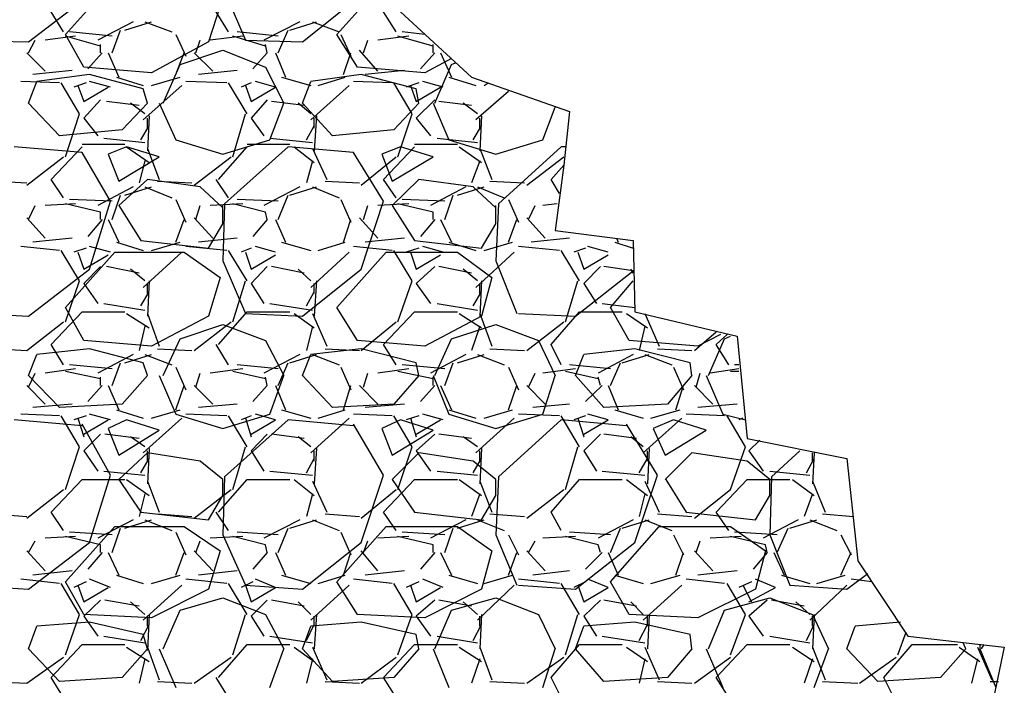
# Model space of a CAD drawing. Units: millimetres. Extents: x -372538 to -371455, y 197846 to 198517.
# Drawn here: x -371719 to -371698, y 197906 to 197920 of the extents above; entities that cross this region are included whole.
import ezdxf

# ---------------------------------------------------------------- set-up
doc = ezdxf.new("R2010")
doc.units = ezdxf.units.MM
doc.header["$LTSCALE"] = 5
doc.layers.add('P', color=7, linetype='Continuous')

msp = doc.modelspace()

# ---------------------------------------------------------------- linework, layer by layer
at = {"layer": 'P'}
for p, q in [((-371717.623, 197919.429), (-371716.583, 197920.593)), ((-371711.908, 197919.429), (-371710.868, 197920.593)), ((-371714.307, 197920.417), (-371713.831, 197919.306)), ((-371718.4, 197919.27), (-371717.112, 197920.258)), ((-371712.632, 197919.27), (-371711.397, 197920.258)), ((-371714.36, 197920.029), (-371714.607, 197919.27)), ((-371717.659, 197919.482), (-371717.923, 197919.905)), ((-371714.184, 197919.482), (-371714.448, 197919.905)), ((-371710.656, 197919.482), (-371710.921, 197919.905)), ((-371710.568, 197919.905), (-371709.069, 197918.53)), ((-371716.195, 197919.694), (-371716.936, 197919.306)), ((-371716.636, 197919.041), (-371716.459, 197919.517)), ((-371716.371, 197919.517), (-371715.807, 197919.694)), ((-371715.948, 197919.694), (-371715.383, 197919.482)), ((-371712.685, 197919.694), (-371713.443, 197919.306)), ((-371713.143, 197919.041), (-371712.932, 197919.517)), ((-371712.896, 197919.517), (-371712.332, 197919.694)), ((-371712.42, 197919.694), (-371711.856, 197919.482)), ((-371719.599, 197919.306), (-371718.4, 197919.27)), ((-371718.4, 197919.041), (-371718.258, 197919.306)), ((-371717.412, 197919.394), (-371718.047, 197919.306)), ((-371717.235, 197918.741), (-371717.623, 197919.429)), ((-371716.883, 197919.182), (-371717.623, 197919.394)), ((-371716.636, 197919.394), (-371717.535, 197919.482)), ((-371716.636, 197919.394), (-371717.535, 197919.482)), ((-371715.295, 197919.429), (-371715.083, 197918.971)), ((-371714.872, 197919.041), (-371714.784, 197919.306)), ((-371713.884, 197919.394), (-371714.572, 197919.306)), ((-371713.408, 197919.182), (-371714.096, 197919.394)), ((-371713.143, 197919.394), (-371714.008, 197919.482)), ((-371713.143, 197919.394), (-371714.008, 197919.482)), ((-371713.831, 197919.306), (-371712.632, 197919.27)), ((-371711.468, 197918.741), (-371711.908, 197919.429)), ((-371711.82, 197919.429), (-371711.609, 197918.971)), ((-371711.344, 197919.041), (-371711.256, 197919.306)), ((-371710.392, 197919.394), (-371711.044, 197919.306)), ((-371709.88, 197919.182), (-371710.621, 197919.394)), ((-371710.056, 197919.429), (-371710.533, 197919.482)), ((-371710.056, 197919.429), (-371710.533, 197919.482)), ((-371716.883, 197919.041), (-371716.883, 197919.218)), ((-371714.607, 197919.27), (-371715.807, 197918.618)), ((-371713.373, 197919.041), (-371713.408, 197919.218)), ((-371709.88, 197919.041), (-371709.88, 197919.218)), ((-371718.047, 197918.653), (-371718.435, 197919.041)), ((-371716.847, 197919.041), (-371717.147, 197918.706)), ((-371716.724, 197919.041), (-371716.495, 197918.53)), ((-371715.295, 197918.583), (-371715.119, 197919.041)), ((-371715.207, 197918.794), (-371714.307, 197919.094)), ((-371714.519, 197918.653), (-371714.907, 197919.041)), ((-371714.307, 197919.094), (-371713.408, 197918.741)), ((-371713.373, 197919.041), (-371713.672, 197918.706)), ((-371713.196, 197919.041), (-371712.984, 197918.53)), ((-371711.767, 197918.583), (-371711.609, 197919.041)), ((-371711.044, 197918.653), (-371711.432, 197919.094)), ((-371709.845, 197919.041), (-371710.145, 197918.706)), ((-371709.492, 197918.918), (-371710.056, 197918.618)), ((-371709.721, 197919.041), (-371709.492, 197918.53)), ((-371715.807, 197918.618), (-371717.235, 197918.741)), ((-371715.56, 197917.983), (-371715.207, 197918.794)), ((-371713.408, 197918.741), (-371713.02, 197917.983)), ((-371710.056, 197918.618), (-371711.468, 197918.741)), ((-371709.845, 197917.983), (-371709.492, 197918.794)), ((-371709.492, 197918.794), (-371709.404, 197918.829)), ((-371717.482, 197918.671), (-371718.311, 197918.583)), ((-371717.112, 197918.583), (-371718.223, 197918.441)), ((-371715.983, 197918.283), (-371717.112, 197918.583)), ((-371716.548, 197918.53), (-371715.983, 197918.353)), ((-371715.807, 197918.353), (-371715.207, 197918.53)), ((-371714.008, 197918.671), (-371714.819, 197918.583)), ((-371713.073, 197918.53), (-371712.455, 197918.353)), ((-371711.397, 197918.583), (-371712.455, 197918.441)), ((-371712.297, 197918.353), (-371711.732, 197918.53)), ((-371710.233, 197918.283), (-371711.397, 197918.583)), ((-371710.48, 197918.671), (-371711.309, 197918.583)), ((-371709.545, 197918.53), (-371708.98, 197918.353)), ((-371709.069, 197918.53), (-371707.005, 197917.806)), ((-371717.747, 197918.406), (-371718.558, 197918.441)), ((-371718.4, 197917.983), (-371718.223, 197918.441)), ((-371717.324, 197917.754), (-371717.712, 197918.406)), ((-371717.183, 197918.406), (-371717.447, 197918.318)), ((-371717.359, 197918.353), (-371717.235, 197918.018)), ((-371717.235, 197918.018), (-371716.724, 197918.318)), ((-371716.671, 197918.318), (-371717.112, 197918.441)), ((-371715.172, 197918.353), (-371715.983, 197917.63)), ((-371715.895, 197917.983), (-371715.983, 197918.283)), ((-371714.219, 197918.406), (-371715.083, 197918.441)), ((-371713.796, 197917.754), (-371714.184, 197918.406)), ((-371713.708, 197918.406), (-371713.919, 197918.318)), ((-371713.831, 197918.353), (-371713.708, 197918.018)), ((-371713.708, 197918.018), (-371713.196, 197918.318)), ((-371713.196, 197918.318), (-371713.619, 197918.441)), ((-371712.632, 197917.983), (-371712.455, 197918.441)), ((-371711.644, 197918.353), (-371712.455, 197917.63)), ((-371710.744, 197918.406), (-371711.556, 197918.441)), ((-371710.321, 197917.754), (-371710.709, 197918.406)), ((-371710.18, 197918.406), (-371710.444, 197918.318)), ((-371710.356, 197918.353), (-371710.233, 197918.018)), ((-371710.233, 197918.018), (-371709.721, 197918.318)), ((-371710.18, 197917.983), (-371710.233, 197918.283)), ((-371709.668, 197918.318), (-371710.092, 197918.441)), ((-371708.804, 197918.353), (-371708.716, 197918.406)), ((-371708.293, 197918.23), (-371708.98, 197917.63)), ((-371717.747, 197917.295), (-371718.4, 197917.983)), ((-371716.883, 197918.053), (-371717.235, 197917.665)), ((-371716.071, 197917.93), (-371716.759, 197918.018)), ((-371715.895, 197917.983), (-371716.424, 197917.418)), ((-371715.948, 197917.754), (-371716.248, 197917.983)), ((-371715.648, 197917.983), (-371715.295, 197917.207)), ((-371713.373, 197918.053), (-371713.708, 197917.665)), ((-371713.32, 197917.207), (-371713.02, 197917.983)), ((-371712.596, 197917.93), (-371713.284, 197918.018)), ((-371712.455, 197917.754), (-371712.72, 197917.983)), ((-371711.997, 197917.295), (-371712.632, 197917.983)), ((-371710.18, 197917.983), (-371710.709, 197917.418)), ((-371709.845, 197918.053), (-371710.233, 197917.665)), ((-371709.88, 197917.983), (-371709.545, 197917.207)), ((-371709.069, 197917.93), (-371709.757, 197918.018)), ((-371708.945, 197917.754), (-371709.245, 197917.983)), ((-371707.569, 197917.207), (-371707.305, 197917.895)), ((-371717.623, 197916.854), (-371717.324, 197917.754)), ((-371717.235, 197917.665), (-371716.936, 197917.295)), ((-371715.86, 197917.718), (-371715.895, 197916.977)), ((-371715.895, 197917.454), (-371715.895, 197917.665)), ((-371714.096, 197916.854), (-371713.831, 197917.754)), ((-371713.708, 197917.665), (-371713.443, 197917.295)), ((-371712.332, 197917.718), (-371712.385, 197916.977)), ((-371712.385, 197917.454), (-371712.385, 197917.665)), ((-371710.621, 197916.854), (-371710.321, 197917.754)), ((-371710.233, 197917.665), (-371709.933, 197917.295)), ((-371708.857, 197917.718), (-371708.892, 197916.977)), ((-371708.892, 197917.454), (-371708.892, 197917.665)), ((-371707.005, 197917.806), (-371707.128, 197916.678)), ((-371716.036, 197917.207), (-371715.86, 197917.507)), ((-371712.543, 197917.207), (-371712.385, 197917.507)), ((-371709.033, 197917.207), (-371708.857, 197917.507)), ((-371716.424, 197917.418), (-371717.747, 197917.295)), ((-371716.812, 197917.242), (-371715.948, 197917.154)), ((-371713.32, 197917.242), (-371712.42, 197917.154)), ((-371710.709, 197917.418), (-371711.997, 197917.295)), ((-371709.792, 197917.242), (-371708.945, 197917.154)), ((-371717.271, 197916.942), (-371718.699, 197917.066)), ((-371717.923, 197916.378), (-371717.271, 197917.066)), ((-371717.271, 197917.119), (-371716.371, 197917.119)), ((-371716.336, 197917.066), (-371716.724, 197916.907)), ((-371715.648, 197916.854), (-371716.336, 197917.066)), ((-371716.336, 197917.066), (-371715.86, 197916.73)), ((-371715.895, 197917.03), (-371715.648, 197916.378)), ((-371715.295, 197917.207), (-371714.307, 197916.907)), ((-371714.396, 197916.378), (-371713.796, 197917.066)), ((-371714.307, 197916.907), (-371713.32, 197917.207)), ((-371712.932, 197917.066), (-371714.272, 197915.866)), ((-371713.796, 197917.119), (-371712.896, 197917.119)), ((-371711.556, 197916.942), (-371712.932, 197917.066)), ((-371712.808, 197917.066), (-371712.385, 197916.73)), ((-371712.42, 197917.03), (-371712.12, 197916.378)), ((-371710.568, 197917.066), (-371710.956, 197916.907)), ((-371710.921, 197916.378), (-371710.268, 197917.066)), ((-371709.88, 197916.854), (-371710.568, 197917.066)), ((-371710.268, 197917.119), (-371709.368, 197917.119)), ((-371709.545, 197917.207), (-371708.557, 197916.907)), ((-371709.333, 197917.066), (-371708.857, 197916.73)), ((-371708.892, 197917.03), (-371708.645, 197916.378)), ((-371708.557, 197916.907), (-371707.569, 197917.207)), ((-371707.181, 197917.066), (-371708.504, 197915.866)), ((-371707.093, 197917.066), (-371707.181, 197917.066)), ((-371718.435, 197916.254), (-371717.659, 197916.854)), ((-371716.671, 197915.919), (-371717.271, 197916.942)), ((-371716.724, 197916.907), (-371716.495, 197916.342)), ((-371716.495, 197916.342), (-371715.648, 197916.854)), ((-371714.907, 197916.254), (-371714.131, 197916.854)), ((-371710.921, 197915.919), (-371711.556, 197916.942)), ((-371711.397, 197916.254), (-371710.656, 197916.854)), ((-371710.956, 197916.907), (-371710.744, 197916.342)), ((-371710.744, 197916.342), (-371709.88, 197916.854)), ((-371707.904, 197916.254), (-371707.128, 197916.854)), ((-371715.948, 197916.766), (-371716.071, 197916.307)), ((-371712.42, 197916.766), (-371712.543, 197916.307)), ((-371708.892, 197916.766), (-371709.069, 197916.307)), ((-371707.393, 197916.378), (-371707.128, 197916.678)), ((-371707.128, 197916.678), (-371707.305, 197915.302)), ((-371719.158, 197916.342), (-371718.435, 197916.307)), ((-371717.659, 197915.99), (-371717.923, 197916.378)), ((-371716.195, 197916.219), (-371716.936, 197915.831)), ((-371715.895, 197916.378), (-371716.495, 197915.831)), ((-371716.371, 197916.043), (-371715.807, 197916.219)), ((-371715.948, 197916.219), (-371715.383, 197915.99)), ((-371714.784, 197916.219), (-371715.895, 197916.378)), ((-371715.683, 197916.342), (-371714.96, 197916.307)), ((-371714.307, 197915.778), (-371714.784, 197916.219)), ((-371714.184, 197915.99), (-371714.448, 197916.378)), ((-371712.685, 197916.219), (-371713.443, 197915.831)), ((-371712.896, 197916.043), (-371712.332, 197916.219)), ((-371712.42, 197916.219), (-371711.856, 197915.99)), ((-371712.155, 197916.342), (-371711.432, 197916.307)), ((-371710.656, 197915.99), (-371710.921, 197916.378)), ((-371710.18, 197916.378), (-371710.744, 197915.831)), ((-371709.033, 197916.219), (-371710.18, 197916.378)), ((-371709.192, 197916.219), (-371709.933, 197915.831)), ((-371709.368, 197916.043), (-371708.804, 197916.219)), ((-371708.557, 197915.778), (-371709.033, 197916.219)), ((-371708.945, 197916.219), (-371708.381, 197915.99)), ((-371708.681, 197916.342), (-371707.957, 197916.307)), ((-371707.217, 197916.078), (-371707.393, 197916.378)), ((-371716.636, 197915.531), (-371716.459, 197916.043)), ((-371713.143, 197915.531), (-371712.932, 197916.043)), ((-371709.633, 197915.531), (-371709.457, 197916.043)), ((-371718.4, 197915.531), (-371718.258, 197915.831)), ((-371717.412, 197915.866), (-371718.047, 197915.831)), ((-371716.883, 197915.69), (-371717.623, 197915.866)), ((-371716.636, 197915.919), (-371717.535, 197915.954)), ((-371716.636, 197915.919), (-371717.535, 197915.954)), ((-371717.112, 197914.49), (-371716.671, 197915.919)), ((-371716.495, 197915.831), (-371716.036, 197915.09)), ((-371715.295, 197915.954), (-371715.083, 197915.478)), ((-371714.872, 197915.531), (-371714.784, 197915.831)), ((-371713.884, 197915.866), (-371714.572, 197915.831)), ((-371714.272, 197915.866), (-371714.307, 197914.667)), ((-371714.307, 197915.443), (-371714.307, 197915.831)), ((-371713.408, 197915.69), (-371714.096, 197915.866)), ((-371713.143, 197915.919), (-371714.008, 197915.954)), ((-371713.143, 197915.919), (-371714.008, 197915.954)), ((-371711.82, 197915.954), (-371711.609, 197915.478)), ((-371711.397, 197914.49), (-371710.921, 197915.919)), ((-371711.344, 197915.531), (-371711.256, 197915.831)), ((-371710.392, 197915.866), (-371711.044, 197915.831)), ((-371710.744, 197915.831), (-371710.268, 197915.09)), ((-371709.88, 197915.69), (-371710.621, 197915.866)), ((-371709.633, 197915.919), (-371710.533, 197915.954)), ((-371709.633, 197915.919), (-371710.533, 197915.954)), ((-371708.504, 197915.866), (-371708.557, 197914.667)), ((-371708.557, 197915.443), (-371708.557, 197915.831)), ((-371708.293, 197915.954), (-371708.081, 197915.478)), ((-371707.869, 197915.531), (-371707.728, 197915.831)), ((-371707.269, 197915.866), (-371707.569, 197915.831)), ((-371716.883, 197915.531), (-371716.883, 197915.69)), ((-371713.373, 197915.531), (-371713.408, 197915.69)), ((-371709.88, 197915.531), (-371709.88, 197915.69)), ((-371718.047, 197915.143), (-371718.435, 197915.566)), ((-371716.847, 197915.531), (-371717.147, 197915.178)), ((-371716.724, 197915.531), (-371716.495, 197915.055)), ((-371715.295, 197915.055), (-371715.119, 197915.531)), ((-371714.519, 197915.143), (-371714.907, 197915.566)), ((-371714.607, 197914.931), (-371714.307, 197915.443)), ((-371713.373, 197915.531), (-371713.672, 197915.178)), ((-371713.196, 197915.531), (-371712.984, 197915.055)), ((-371711.767, 197915.055), (-371711.609, 197915.531)), ((-371711.044, 197915.143), (-371711.432, 197915.566)), ((-371709.845, 197915.531), (-371710.145, 197915.178)), ((-371709.721, 197915.531), (-371709.492, 197915.055)), ((-371708.857, 197914.931), (-371708.557, 197915.443)), ((-371708.293, 197915.055), (-371708.116, 197915.531)), ((-371707.516, 197915.143), (-371707.904, 197915.566)), ((-371707.305, 197915.302), (-371705.664, 197915.09)), ((-371717.747, 197914.878), (-371718.558, 197914.967)), ((-371717.482, 197915.143), (-371718.311, 197915.055)), ((-371716.671, 197914.843), (-371717.112, 197914.967)), ((-371716.548, 197915.055), (-371715.983, 197914.878)), ((-371716.036, 197915.09), (-371714.607, 197914.931)), ((-371715.807, 197914.878), (-371715.207, 197915.055)), ((-371714.219, 197914.878), (-371715.083, 197914.967)), ((-371714.008, 197915.143), (-371714.819, 197915.055)), ((-371713.196, 197914.843), (-371713.619, 197914.967)), ((-371713.073, 197915.055), (-371712.455, 197914.878)), ((-371712.297, 197914.878), (-371711.732, 197915.055)), ((-371710.744, 197914.878), (-371711.556, 197914.967)), ((-371710.48, 197915.143), (-371711.309, 197915.055)), ((-371710.268, 197915.09), (-371708.857, 197914.931)), ((-371709.668, 197914.843), (-371710.092, 197914.967)), ((-371709.545, 197915.055), (-371708.98, 197914.878)), ((-371708.804, 197914.878), (-371708.204, 197915.055)), ((-371707.217, 197914.878), (-371708.081, 197914.967)), ((-371707.005, 197915.143), (-371707.816, 197915.055)), ((-371706.193, 197914.843), (-371706.617, 197914.967)), ((-371706.052, 197915.055), (-371705.664, 197914.931)), ((-371706.017, 197915.143), (-371705.982, 197915.055)), ((-371705.664, 197915.09), (-371705.629, 197913.591)), ((-371717.324, 197914.243), (-371717.712, 197914.878)), ((-371717.623, 197913.679), (-371716.583, 197914.843)), ((-371717.183, 197914.931), (-371717.447, 197914.843)), ((-371717.359, 197914.843), (-371717.235, 197914.49)), ((-371717.235, 197914.49), (-371716.724, 197914.79)), ((-371716.583, 197914.843), (-371715.119, 197914.843)), ((-371715.172, 197914.843), (-371715.983, 197914.102)), ((-371715.119, 197914.843), (-371714.36, 197914.314)), ((-371713.796, 197914.243), (-371714.184, 197914.878)), ((-371713.708, 197914.931), (-371713.919, 197914.843)), ((-371713.831, 197914.843), (-371713.708, 197914.49)), ((-371713.708, 197914.49), (-371713.196, 197914.79)), ((-371711.644, 197914.843), (-371712.455, 197914.102)), ((-371711.908, 197913.679), (-371710.868, 197914.843)), ((-371710.868, 197914.843), (-371709.368, 197914.843)), ((-371710.321, 197914.243), (-371710.709, 197914.878)), ((-371710.18, 197914.931), (-371710.444, 197914.843)), ((-371710.356, 197914.843), (-371710.233, 197914.49)), ((-371710.233, 197914.49), (-371709.721, 197914.79)), ((-371709.368, 197914.843), (-371708.645, 197914.314)), ((-371708.169, 197914.843), (-371708.98, 197914.102)), ((-371706.793, 197914.243), (-371707.181, 197914.878)), ((-371706.67, 197914.931), (-371706.917, 197914.843)), ((-371706.828, 197914.843), (-371706.705, 197914.49)), ((-371706.705, 197914.49), (-371706.193, 197914.79)), ((-371716.883, 197914.543), (-371717.235, 197914.19)), ((-371716.071, 197914.402), (-371716.759, 197914.543)), ((-371714.307, 197914.667), (-371713.831, 197913.555)), ((-371713.373, 197914.543), (-371713.708, 197914.19)), ((-371712.596, 197914.402), (-371713.284, 197914.543)), ((-371709.845, 197914.543), (-371710.233, 197914.19)), ((-371709.069, 197914.402), (-371709.757, 197914.543)), ((-371708.557, 197914.667), (-371708.116, 197913.555)), ((-371706.352, 197914.543), (-371706.705, 197914.19)), ((-371705.664, 197914.455), (-371706.282, 197914.543)), ((-371718.4, 197913.503), (-371717.112, 197914.49)), ((-371715.948, 197914.243), (-371716.248, 197914.49)), ((-371712.455, 197914.243), (-371712.72, 197914.49)), ((-371712.632, 197913.503), (-371711.397, 197914.49)), ((-371708.945, 197914.243), (-371709.245, 197914.49)), ((-371706.881, 197913.503), (-371705.664, 197914.455)), ((-371705.664, 197914.402), (-371705.717, 197914.49)), ((-371717.623, 197913.379), (-371717.324, 197914.243)), ((-371717.235, 197914.19), (-371716.936, 197913.767)), ((-371715.86, 197914.243), (-371715.895, 197913.503)), ((-371715.895, 197913.979), (-371715.895, 197914.19)), ((-371714.36, 197914.314), (-371714.607, 197913.503)), ((-371714.096, 197913.379), (-371713.831, 197914.243)), ((-371713.708, 197914.19), (-371713.443, 197913.767)), ((-371712.332, 197914.243), (-371712.385, 197913.503)), ((-371712.385, 197913.979), (-371712.385, 197914.19)), ((-371710.621, 197913.379), (-371710.321, 197914.243)), ((-371710.233, 197914.19), (-371709.933, 197913.767)), ((-371708.857, 197914.243), (-371708.892, 197913.503)), ((-371708.892, 197913.979), (-371708.892, 197914.19)), ((-371708.645, 197914.314), (-371708.857, 197913.503)), ((-371707.093, 197913.379), (-371706.828, 197914.243)), ((-371706.705, 197914.19), (-371706.44, 197913.767)), ((-371706.141, 197913.679), (-371705.664, 197914.243)), ((-371716.036, 197913.714), (-371715.86, 197914.014)), ((-371712.543, 197913.714), (-371712.385, 197914.014)), ((-371709.033, 197913.714), (-371708.857, 197914.014)), ((-371716.812, 197913.767), (-371715.948, 197913.626)), ((-371713.32, 197913.767), (-371712.42, 197913.626)), ((-371709.792, 197913.767), (-371708.945, 197913.626)), ((-371706.317, 197913.767), (-371705.629, 197913.679)), ((-371719.599, 197913.555), (-371718.4, 197913.503)), ((-371717.923, 197912.903), (-371717.271, 197913.591)), ((-371717.235, 197912.991), (-371717.623, 197913.679)), ((-371717.271, 197913.591), (-371716.371, 197913.591)), ((-371716.336, 197913.555), (-371715.86, 197913.256)), ((-371715.895, 197913.555), (-371715.648, 197912.868)), ((-371714.607, 197913.503), (-371715.807, 197912.868)), ((-371714.396, 197912.903), (-371713.796, 197913.591)), ((-371713.831, 197913.555), (-371712.632, 197913.503)), ((-371713.796, 197913.591), (-371712.896, 197913.591)), ((-371712.808, 197913.555), (-371712.385, 197913.256)), ((-371712.42, 197913.555), (-371712.12, 197912.868)), ((-371711.468, 197912.991), (-371711.908, 197913.679)), ((-371710.921, 197912.903), (-371710.268, 197913.591)), ((-371710.268, 197913.591), (-371709.368, 197913.591)), ((-371708.857, 197913.503), (-371710.056, 197912.868)), ((-371709.333, 197913.555), (-371708.857, 197913.256)), ((-371708.892, 197913.555), (-371708.645, 197912.868)), ((-371708.081, 197913.555), (-371706.881, 197913.503)), ((-371707.393, 197912.903), (-371706.793, 197913.591)), ((-371706.793, 197913.591), (-371705.894, 197913.591)), ((-371705.753, 197912.991), (-371706.141, 197913.679)), ((-371705.805, 197913.555), (-371705.364, 197913.256)), ((-371705.629, 197913.591), (-371703.477, 197913.079)), ((-371705.417, 197913.555), (-371705.118, 197912.868)), ((-371718.435, 197912.779), (-371717.659, 197913.379)), ((-371715.948, 197913.291), (-371716.071, 197912.779)), ((-371715.207, 197913.026), (-371714.307, 197913.326)), ((-371714.907, 197912.779), (-371714.131, 197913.379)), ((-371714.307, 197913.326), (-371713.408, 197912.991)), ((-371712.42, 197913.291), (-371712.543, 197912.779)), ((-371711.397, 197912.779), (-371710.656, 197913.379)), ((-371709.492, 197913.026), (-371708.557, 197913.326)), ((-371708.892, 197913.291), (-371709.069, 197912.779)), ((-371708.557, 197913.326), (-371707.658, 197912.991)), ((-371707.904, 197912.779), (-371707.128, 197913.379)), ((-371705.417, 197913.291), (-371705.541, 197912.779)), ((-371704.377, 197912.779), (-371703.918, 197913.167)), ((-371703.83, 197913.114), (-371704.306, 197912.868)), ((-371703.918, 197912.903), (-371703.689, 197913.114)), ((-371717.659, 197912.479), (-371717.923, 197912.903)), ((-371715.807, 197912.868), (-371717.235, 197912.991)), ((-371715.56, 197912.25), (-371715.207, 197913.026)), ((-371714.184, 197912.479), (-371714.448, 197912.903)), ((-371713.408, 197912.991), (-371713.02, 197912.25)), ((-371710.056, 197912.868), (-371711.468, 197912.991)), ((-371710.656, 197912.479), (-371710.921, 197912.903)), ((-371709.845, 197912.25), (-371709.492, 197913.026)), ((-371707.658, 197912.991), (-371707.305, 197912.25)), ((-371707.181, 197912.479), (-371707.393, 197912.903)), ((-371704.306, 197912.868), (-371705.753, 197912.991)), ((-371704.077, 197912.25), (-371703.742, 197913.026)), ((-371703.653, 197912.479), (-371703.918, 197912.903)), ((-371703.742, 197913.026), (-371703.618, 197913.079)), ((-371703.477, 197913.079), (-371703.265, 197910.927)), ((-371719.158, 197912.815), (-371718.435, 197912.779)), ((-371718.4, 197912.25), (-371718.223, 197912.691)), ((-371717.112, 197912.815), (-371718.223, 197912.691)), ((-371715.983, 197912.515), (-371717.112, 197912.815)), ((-371716.195, 197912.691), (-371716.936, 197912.303)), ((-371716.371, 197912.515), (-371715.807, 197912.691)), ((-371715.948, 197912.691), (-371715.383, 197912.479)), ((-371715.683, 197912.815), (-371714.96, 197912.779)), ((-371712.685, 197912.691), (-371713.443, 197912.303)), ((-371712.896, 197912.515), (-371712.332, 197912.691)), ((-371712.632, 197912.25), (-371712.455, 197912.691)), ((-371711.397, 197912.815), (-371712.455, 197912.691)), ((-371712.42, 197912.691), (-371711.856, 197912.479)), ((-371712.155, 197912.815), (-371711.432, 197912.779)), ((-371710.233, 197912.515), (-371711.397, 197912.815)), ((-371709.192, 197912.691), (-371709.933, 197912.303)), ((-371709.368, 197912.515), (-371708.804, 197912.691)), ((-371708.945, 197912.691), (-371708.381, 197912.479)), ((-371708.681, 197912.815), (-371707.957, 197912.779)), ((-371706.881, 197912.25), (-371706.705, 197912.691)), ((-371705.629, 197912.815), (-371706.705, 197912.691)), ((-371705.664, 197912.691), (-371706.405, 197912.303)), ((-371705.894, 197912.515), (-371705.329, 197912.691)), ((-371704.465, 197912.515), (-371705.629, 197912.815)), ((-371705.417, 197912.691), (-371704.853, 197912.479)), ((-371705.153, 197912.815), (-371704.43, 197912.779)), ((-371716.636, 197912.391), (-371717.535, 197912.479)), ((-371716.636, 197912.391), (-371717.535, 197912.479)), ((-371716.636, 197912.039), (-371716.459, 197912.515)), ((-371715.895, 197912.25), (-371715.983, 197912.515)), ((-371713.143, 197912.391), (-371714.008, 197912.479)), ((-371713.143, 197912.391), (-371714.008, 197912.479)), ((-371713.143, 197912.039), (-371712.932, 197912.515)), ((-371709.633, 197912.391), (-371710.533, 197912.479)), ((-371709.633, 197912.391), (-371710.533, 197912.479)), ((-371710.18, 197912.25), (-371710.233, 197912.515)), ((-371709.633, 197912.039), (-371709.457, 197912.515)), ((-371706.141, 197912.391), (-371707.005, 197912.479)), ((-371706.141, 197912.391), (-371707.005, 197912.479)), ((-371706.141, 197912.039), (-371705.929, 197912.515)), ((-371704.43, 197912.25), (-371704.465, 197912.515)), ((-371703.442, 197912.479), (-371703.53, 197912.479)), ((-371703.442, 197912.479), (-371703.53, 197912.479)), ((-371718.4, 197912.003), (-371718.258, 197912.303)), ((-371717.412, 197912.391), (-371718.047, 197912.303)), ((-371716.883, 197912.18), (-371717.623, 197912.338)), ((-371715.295, 197912.427), (-371715.083, 197911.95)), ((-371714.872, 197912.003), (-371714.784, 197912.303)), ((-371713.884, 197912.391), (-371714.572, 197912.303)), ((-371713.408, 197912.18), (-371714.096, 197912.338)), ((-371711.82, 197912.427), (-371711.609, 197911.95)), ((-371711.344, 197912.003), (-371711.256, 197912.303)), ((-371710.392, 197912.391), (-371711.044, 197912.303)), ((-371709.88, 197912.18), (-371710.621, 197912.338)), ((-371708.293, 197912.427), (-371708.081, 197911.95)), ((-371707.869, 197912.003), (-371707.728, 197912.303)), ((-371706.881, 197912.391), (-371707.569, 197912.303)), ((-371706.405, 197912.18), (-371707.093, 197912.338)), ((-371704.818, 197912.427), (-371704.606, 197911.95)), ((-371704.341, 197912.003), (-371704.253, 197912.303)), ((-371703.442, 197912.391), (-371704.042, 197912.303)), ((-371703.442, 197912.338), (-371703.618, 197912.338)), ((-371717.747, 197911.58), (-371718.4, 197912.25)), ((-371716.883, 197912.039), (-371716.883, 197912.215)), ((-371715.895, 197912.25), (-371716.424, 197911.65)), ((-371715.648, 197912.25), (-371715.295, 197911.439)), ((-371713.373, 197912.039), (-371713.408, 197912.215)), ((-371713.32, 197911.439), (-371713.02, 197912.25)), ((-371711.997, 197911.58), (-371712.632, 197912.25)), ((-371710.18, 197912.25), (-371710.709, 197911.65)), ((-371709.88, 197912.25), (-371709.545, 197911.439)), ((-371709.88, 197912.039), (-371709.88, 197912.215)), ((-371707.569, 197911.439), (-371707.305, 197912.25)), ((-371706.282, 197911.58), (-371706.881, 197912.25)), ((-371706.352, 197912.039), (-371706.405, 197912.215)), ((-371704.43, 197912.25), (-371704.941, 197911.65)), ((-371704.13, 197912.25), (-371703.777, 197911.439)), ((-371718.047, 197911.65), (-371718.435, 197912.039)), ((-371716.847, 197912.039), (-371717.147, 197911.703)), ((-371716.724, 197912.039), (-371716.495, 197911.527)), ((-371715.295, 197911.527), (-371715.119, 197912.039)), ((-371714.519, 197911.65), (-371714.907, 197912.039)), ((-371713.373, 197912.039), (-371713.672, 197911.703)), ((-371713.196, 197912.039), (-371712.984, 197911.527)), ((-371711.767, 197911.527), (-371711.609, 197912.039)), ((-371711.044, 197911.65), (-371711.432, 197912.039)), ((-371709.845, 197912.039), (-371710.145, 197911.703)), ((-371709.721, 197912.039), (-371709.492, 197911.527)), ((-371708.293, 197911.527), (-371708.116, 197912.039)), ((-371707.516, 197911.65), (-371707.904, 197912.039)), ((-371706.317, 197912.039), (-371706.67, 197911.703)), ((-371706.193, 197912.039), (-371705.982, 197911.527)), ((-371704.765, 197911.527), (-371704.606, 197912.039)), ((-371703.989, 197911.65), (-371704.377, 197912.039)), ((-371717.482, 197911.65), (-371718.311, 197911.58)), ((-371716.424, 197911.65), (-371717.747, 197911.58)), ((-371714.008, 197911.65), (-371714.819, 197911.58)), ((-371710.709, 197911.65), (-371711.997, 197911.58)), ((-371710.48, 197911.65), (-371711.309, 197911.58)), ((-371707.005, 197911.65), (-371707.781, 197911.58)), ((-371704.941, 197911.65), (-371706.282, 197911.58)), ((-371703.477, 197911.65), (-371704.306, 197911.58)), ((-371717.747, 197911.404), (-371718.558, 197911.439)), ((-371716.671, 197911.315), (-371717.112, 197911.439)), ((-371716.548, 197911.527), (-371715.983, 197911.351)), ((-371715.807, 197911.351), (-371715.207, 197911.527)), ((-371715.295, 197911.439), (-371714.307, 197911.139)), ((-371714.219, 197911.404), (-371715.083, 197911.439)), ((-371714.307, 197911.139), (-371713.32, 197911.439)), ((-371713.196, 197911.315), (-371713.619, 197911.439)), ((-371713.073, 197911.527), (-371712.455, 197911.351)), ((-371712.297, 197911.351), (-371711.732, 197911.527)), ((-371710.744, 197911.404), (-371711.556, 197911.439)), ((-371709.668, 197911.315), (-371710.092, 197911.439)), ((-371709.545, 197911.527), (-371708.98, 197911.351)), ((-371709.545, 197911.439), (-371708.557, 197911.139)), ((-371708.804, 197911.351), (-371708.204, 197911.527)), ((-371708.557, 197911.139), (-371707.569, 197911.439)), ((-371707.217, 197911.404), (-371708.081, 197911.439)), ((-371706.193, 197911.315), (-371706.617, 197911.439)), ((-371706.052, 197911.527), (-371705.453, 197911.351)), ((-371705.294, 197911.351), (-371704.677, 197911.527)), ((-371703.742, 197911.404), (-371704.553, 197911.439)), ((-371703.777, 197911.439), (-371703.301, 197911.315)), ((-371717.271, 197911.192), (-371718.699, 197911.315)), ((-371717.324, 197910.751), (-371717.712, 197911.404)), ((-371717.183, 197911.404), (-371717.447, 197911.315)), ((-371717.359, 197911.351), (-371717.235, 197910.963)), ((-371716.671, 197910.151), (-371717.271, 197911.227)), ((-371717.235, 197911.015), (-371716.724, 197911.315)), ((-371716.336, 197911.315), (-371716.724, 197911.139)), ((-371715.648, 197911.104), (-371716.336, 197911.315)), ((-371715.172, 197911.351), (-371715.983, 197910.627)), ((-371712.932, 197911.315), (-371714.272, 197910.116)), ((-371713.796, 197910.751), (-371714.184, 197911.404)), ((-371713.708, 197911.404), (-371713.919, 197911.315)), ((-371713.831, 197911.351), (-371713.708, 197910.963)), ((-371713.708, 197911.015), (-371713.196, 197911.315)), ((-371711.556, 197911.192), (-371712.932, 197911.315)), ((-371711.644, 197911.351), (-371712.455, 197910.627)), ((-371710.921, 197910.151), (-371711.556, 197911.227)), ((-371710.568, 197911.315), (-371710.956, 197911.139)), ((-371710.321, 197910.751), (-371710.709, 197911.404)), ((-371709.88, 197911.104), (-371710.568, 197911.315)), ((-371710.18, 197911.404), (-371710.444, 197911.315)), ((-371710.356, 197911.351), (-371710.233, 197910.963)), ((-371710.233, 197911.015), (-371709.721, 197911.315)), ((-371708.169, 197911.351), (-371708.98, 197910.627)), ((-371707.181, 197911.315), (-371708.504, 197910.116)), ((-371706.793, 197910.751), (-371707.181, 197911.404)), ((-371705.805, 197911.192), (-371707.181, 197911.315)), ((-371706.67, 197911.404), (-371706.917, 197911.315)), ((-371706.828, 197911.351), (-371706.705, 197910.963)), ((-371706.705, 197911.015), (-371706.193, 197911.315)), ((-371705.153, 197910.151), (-371705.805, 197911.227)), ((-371704.641, 197911.351), (-371705.453, 197910.627)), ((-371704.818, 197911.315), (-371705.241, 197911.139)), ((-371704.13, 197911.104), (-371704.818, 197911.315)), ((-371703.301, 197910.751), (-371703.689, 197911.404)), ((-371703.354, 197911.351), (-371703.442, 197911.315)), ((-371716.883, 197911.015), (-371717.235, 197910.663)), ((-371716.071, 197910.927), (-371716.794, 197911.015)), ((-371716.724, 197911.139), (-371716.495, 197910.574)), ((-371716.495, 197910.574), (-371715.648, 197911.104)), ((-371713.373, 197911.015), (-371713.708, 197910.663)), ((-371712.596, 197910.927), (-371713.284, 197911.015)), ((-371710.956, 197911.139), (-371710.744, 197910.574)), ((-371710.744, 197910.574), (-371709.88, 197911.104)), ((-371709.845, 197911.015), (-371710.233, 197910.663)), ((-371709.069, 197910.927), (-371709.757, 197911.015)), ((-371706.352, 197911.015), (-371706.705, 197910.663)), ((-371705.594, 197910.927), (-371706.282, 197911.015)), ((-371705.241, 197911.139), (-371704.994, 197910.574)), ((-371704.994, 197910.574), (-371704.13, 197911.104)), ((-371715.948, 197910.751), (-371716.248, 197910.963)), ((-371712.455, 197910.751), (-371712.72, 197910.963)), ((-371708.945, 197910.751), (-371709.245, 197910.963)), ((-371705.453, 197910.751), (-371705.717, 197910.963)), ((-371703.265, 197910.927), (-371701.166, 197910.504)), ((-371703.001, 197910.892), (-371703.23, 197910.663)), ((-371717.623, 197909.851), (-371717.324, 197910.751)), ((-371717.235, 197910.663), (-371716.936, 197910.239)), ((-371715.895, 197910.627), (-371716.495, 197910.063)), ((-371715.86, 197910.716), (-371715.895, 197909.975)), ((-371715.895, 197910.451), (-371715.895, 197910.663)), ((-371714.784, 197910.451), (-371715.895, 197910.627)), ((-371714.096, 197909.851), (-371713.831, 197910.751)), ((-371713.708, 197910.663), (-371713.443, 197910.239)), ((-371712.332, 197910.716), (-371712.385, 197909.975)), ((-371712.385, 197910.451), (-371712.385, 197910.663)), ((-371710.18, 197910.627), (-371710.744, 197910.063)), ((-371710.621, 197909.851), (-371710.321, 197910.751)), ((-371710.233, 197910.663), (-371709.933, 197910.239)), ((-371709.033, 197910.451), (-371710.18, 197910.627)), ((-371708.857, 197910.716), (-371708.892, 197909.975)), ((-371708.892, 197910.451), (-371708.892, 197910.663)), ((-371707.093, 197909.851), (-371706.828, 197910.751)), ((-371706.705, 197910.663), (-371706.44, 197910.239)), ((-371705.329, 197910.716), (-371705.364, 197909.975)), ((-371705.364, 197910.451), (-371705.364, 197910.663)), ((-371704.43, 197910.627), (-371704.994, 197910.063)), ((-371703.265, 197910.451), (-371704.43, 197910.627)), ((-371703.618, 197909.851), (-371703.301, 197910.751)), ((-371703.23, 197910.663), (-371702.93, 197910.239)), ((-371702.154, 197910.663), (-371702.754, 197910.116)), ((-371701.89, 197910.451), (-371701.89, 197910.627)), ((-371701.854, 197910.627), (-371701.89, 197909.975)), ((-371716.036, 197910.204), (-371715.86, 197910.504)), ((-371714.307, 197910.063), (-371714.784, 197910.451)), ((-371712.543, 197910.204), (-371712.385, 197910.504)), ((-371709.033, 197910.204), (-371708.857, 197910.504)), ((-371708.557, 197910.063), (-371709.033, 197910.451)), ((-371705.541, 197910.204), (-371705.364, 197910.504)), ((-371702.789, 197910.063), (-371703.265, 197910.451)), ((-371702.013, 197910.204), (-371701.854, 197910.504)), ((-371701.166, 197910.504), (-371700.937, 197908.352)), ((-371716.812, 197910.239), (-371715.948, 197910.151)), ((-371713.32, 197910.239), (-371712.42, 197910.151)), ((-371709.792, 197910.239), (-371708.945, 197910.151)), ((-371706.317, 197910.239), (-371705.417, 197910.151)), ((-371702.789, 197910.239), (-371701.943, 197910.151)), ((-371717.923, 197909.375), (-371717.271, 197910.063)), ((-371717.271, 197910.063), (-371716.371, 197910.063)), ((-371717.112, 197908.74), (-371716.671, 197910.151)), ((-371716.495, 197910.063), (-371716.036, 197909.375)), ((-371716.336, 197910.063), (-371715.86, 197909.728)), ((-371715.895, 197910.028), (-371715.648, 197909.375)), ((-371714.396, 197909.375), (-371713.796, 197910.063)), ((-371714.272, 197910.116), (-371714.307, 197908.899)), ((-371714.307, 197909.728), (-371714.307, 197910.063)), ((-371713.796, 197910.063), (-371712.896, 197910.063)), ((-371712.808, 197910.063), (-371712.385, 197909.728)), ((-371712.42, 197910.028), (-371712.12, 197909.375)), ((-371711.397, 197908.74), (-371710.921, 197910.151)), ((-371710.921, 197909.375), (-371710.268, 197910.063)), ((-371710.744, 197910.063), (-371710.268, 197909.375)), ((-371710.268, 197910.063), (-371709.368, 197910.063)), ((-371709.333, 197910.063), (-371708.857, 197909.728)), ((-371708.892, 197910.028), (-371708.645, 197909.375)), ((-371708.504, 197910.116), (-371708.557, 197908.899)), ((-371708.557, 197909.728), (-371708.557, 197910.063)), ((-371707.393, 197909.375), (-371706.793, 197910.063)), ((-371706.793, 197910.063), (-371705.894, 197910.063)), ((-371705.805, 197910.063), (-371705.364, 197909.728)), ((-371705.629, 197908.74), (-371705.153, 197910.151)), ((-371705.417, 197910.028), (-371705.118, 197909.375)), ((-371704.976, 197910.063), (-371704.553, 197909.375)), ((-371703.918, 197909.375), (-371703.265, 197910.063)), ((-371703.265, 197910.063), (-371702.366, 197910.063)), ((-371702.754, 197910.116), (-371702.789, 197908.899)), ((-371702.789, 197909.728), (-371702.789, 197910.063)), ((-371702.313, 197910.063), (-371701.854, 197909.728)), ((-371701.89, 197910.028), (-371701.625, 197909.375)), ((-371718.435, 197909.252), (-371717.659, 197909.851)), ((-371714.907, 197909.252), (-371714.131, 197909.851)), ((-371711.397, 197909.252), (-371710.656, 197909.851)), ((-371707.904, 197909.252), (-371707.128, 197909.851)), ((-371704.377, 197909.252), (-371703.618, 197909.851)), ((-371715.948, 197909.763), (-371716.071, 197909.287)), ((-371714.607, 197909.216), (-371714.307, 197909.728)), ((-371712.42, 197909.763), (-371712.543, 197909.287)), ((-371708.892, 197909.763), (-371709.069, 197909.287)), ((-371708.857, 197909.216), (-371708.557, 197909.728)), ((-371705.417, 197909.763), (-371705.541, 197909.287)), ((-371703.089, 197909.216), (-371702.789, 197909.728)), ((-371701.89, 197909.763), (-371702.066, 197909.287)), ((-371717.659, 197908.987), (-371717.923, 197909.375)), ((-371716.036, 197909.375), (-371714.607, 197909.216)), ((-371714.184, 197908.987), (-371714.448, 197909.375)), ((-371710.656, 197908.987), (-371710.921, 197909.375)), ((-371710.268, 197909.375), (-371708.857, 197909.216)), ((-371707.181, 197908.987), (-371707.393, 197909.375)), ((-371704.553, 197909.375), (-371703.089, 197909.216)), ((-371703.653, 197908.987), (-371703.918, 197909.375)), ((-371719.158, 197909.34), (-371718.435, 197909.287)), ((-371716.195, 197909.216), (-371716.936, 197908.828)), ((-371716.371, 197909.04), (-371715.807, 197909.216)), ((-371715.948, 197909.216), (-371715.383, 197908.987)), ((-371715.683, 197909.34), (-371714.96, 197909.287)), ((-371712.685, 197909.216), (-371713.443, 197908.828)), ((-371712.896, 197909.04), (-371712.332, 197909.216)), ((-371712.42, 197909.216), (-371711.856, 197908.987)), ((-371712.155, 197909.34), (-371711.432, 197909.287)), ((-371709.192, 197909.216), (-371709.933, 197908.828)), ((-371709.368, 197909.04), (-371708.804, 197909.216)), ((-371708.945, 197909.216), (-371708.381, 197908.987)), ((-371708.681, 197909.34), (-371707.957, 197909.287)), ((-371705.664, 197909.216), (-371706.405, 197908.828)), ((-371705.894, 197909.04), (-371705.329, 197909.216)), ((-371705.417, 197909.216), (-371704.853, 197908.987)), ((-371705.153, 197909.34), (-371704.43, 197909.287)), ((-371702.189, 197909.216), (-371702.93, 197908.828)), ((-371702.366, 197909.04), (-371701.801, 197909.216)), ((-371701.943, 197909.216), (-371701.378, 197908.987)), ((-371701.678, 197909.34), (-371701.025, 197909.287)), ((-371717.623, 197907.911), (-371716.583, 197909.075)), ((-371716.636, 197908.899), (-371717.535, 197908.952)), ((-371716.636, 197908.899), (-371717.535, 197908.952)), ((-371716.636, 197908.528), (-371716.459, 197909.04)), ((-371716.583, 197909.075), (-371715.119, 197909.075)), ((-371715.295, 197908.952), (-371715.083, 197908.475)), ((-371715.119, 197909.075), (-371714.36, 197908.564)), ((-371713.143, 197908.899), (-371714.008, 197908.952)), ((-371713.143, 197908.899), (-371714.008, 197908.952)), ((-371713.143, 197908.528), (-371712.932, 197909.04)), ((-371711.908, 197907.911), (-371710.868, 197909.075)), ((-371711.82, 197908.952), (-371711.609, 197908.475)), ((-371710.868, 197909.075), (-371709.368, 197909.075)), ((-371709.633, 197908.899), (-371710.533, 197908.952)), ((-371709.633, 197908.899), (-371710.533, 197908.952)), ((-371709.633, 197908.528), (-371709.457, 197909.04)), ((-371709.368, 197909.075), (-371708.645, 197908.564)), ((-371706.141, 197908.899), (-371707.005, 197908.952)), ((-371706.141, 197908.899), (-371707.005, 197908.952)), ((-371706.141, 197907.911), (-371705.118, 197909.075)), ((-371706.141, 197908.528), (-371705.929, 197909.04)), ((-371705.118, 197909.075), (-371703.618, 197909.075)), ((-371703.618, 197909.075), (-371702.877, 197908.564)), ((-371702.63, 197908.899), (-371703.53, 197908.952)), ((-371702.63, 197908.899), (-371703.53, 197908.952)), ((-371702.63, 197908.528), (-371702.401, 197909.04)), ((-371718.4, 197908.528), (-371718.258, 197908.775)), ((-371718.4, 197907.752), (-371717.112, 197908.74)), ((-371717.412, 197908.864), (-371718.047, 197908.828)), ((-371716.883, 197908.687), (-371717.623, 197908.864)), ((-371714.872, 197908.528), (-371714.784, 197908.775)), ((-371713.884, 197908.864), (-371714.572, 197908.828)), ((-371714.307, 197908.899), (-371713.831, 197907.84)), ((-371713.408, 197908.687), (-371714.096, 197908.864)), ((-371712.632, 197907.752), (-371711.397, 197908.74)), ((-371711.344, 197908.528), (-371711.256, 197908.775)), ((-371710.392, 197908.864), (-371711.044, 197908.828)), ((-371709.88, 197908.687), (-371710.621, 197908.864)), ((-371708.557, 197908.899), (-371708.116, 197907.84)), ((-371708.293, 197908.899), (-371708.081, 197908.475)), ((-371707.869, 197908.528), (-371707.728, 197908.775)), ((-371706.881, 197908.864), (-371707.569, 197908.828)), ((-371706.405, 197908.687), (-371707.093, 197908.864)), ((-371706.881, 197907.752), (-371705.629, 197908.74)), ((-371704.818, 197908.899), (-371704.606, 197908.475)), ((-371704.341, 197908.528), (-371704.253, 197908.775)), ((-371703.389, 197908.864), (-371704.042, 197908.828)), ((-371702.877, 197908.687), (-371703.618, 197908.864)), ((-371702.789, 197908.899), (-371702.366, 197907.84)), ((-371701.29, 197908.899), (-371701.078, 197908.475)), ((-371718.047, 197908.14), (-371718.435, 197908.564)), ((-371716.847, 197908.528), (-371717.147, 197908.176)), ((-371716.883, 197908.528), (-371716.883, 197908.687)), ((-371716.724, 197908.528), (-371716.495, 197908.052)), ((-371715.295, 197908.052), (-371715.119, 197908.528)), ((-371714.519, 197908.14), (-371714.907, 197908.564)), ((-371714.36, 197908.564), (-371714.607, 197907.752)), ((-371713.373, 197908.528), (-371713.672, 197908.176)), ((-371713.373, 197908.528), (-371713.408, 197908.687)), ((-371713.196, 197908.528), (-371712.984, 197908.052)), ((-371711.767, 197908.052), (-371711.609, 197908.528)), ((-371711.044, 197908.14), (-371711.397, 197908.564)), ((-371709.845, 197908.528), (-371710.145, 197908.176)), ((-371709.88, 197908.528), (-371709.88, 197908.687)), ((-371709.721, 197908.528), (-371709.492, 197908.052)), ((-371708.645, 197908.564), (-371708.857, 197907.752)), ((-371708.293, 197908.052), (-371708.116, 197908.528)), ((-371707.516, 197908.14), (-371707.904, 197908.564)), ((-371706.317, 197908.528), (-371706.67, 197908.176)), ((-371706.352, 197908.528), (-371706.405, 197908.687)), ((-371706.193, 197908.528), (-371705.982, 197908.052)), ((-371704.765, 197908.052), (-371704.606, 197908.528)), ((-371703.989, 197908.14), (-371704.377, 197908.564)), ((-371702.842, 197908.528), (-371703.142, 197908.176)), ((-371702.877, 197908.564), (-371703.089, 197907.752)), ((-371702.842, 197908.528), (-371702.877, 197908.687)), ((-371702.701, 197908.528), (-371702.489, 197908.052)), ((-371701.29, 197908.052), (-371701.078, 197908.528)), ((-371700.937, 197908.352), (-371699.879, 197906.764)), ((-371717.482, 197908.14), (-371718.311, 197908.052)), ((-371714.008, 197908.14), (-371714.819, 197908.052)), ((-371710.48, 197908.14), (-371711.309, 197908.052)), ((-371707.005, 197908.14), (-371707.781, 197908.052)), ((-371703.477, 197908.14), (-371704.306, 197908.052)), ((-371717.747, 197907.876), (-371718.558, 197907.964)), ((-371717.235, 197907.223), (-371717.623, 197907.911)), ((-371717.183, 197907.911), (-371717.447, 197907.788)), ((-371716.671, 197907.788), (-371717.112, 197907.964)), ((-371716.548, 197908.052), (-371715.983, 197907.876)), ((-371715.807, 197907.876), (-371715.207, 197908.052)), ((-371714.219, 197907.876), (-371715.083, 197907.964)), ((-371713.672, 197907.911), (-371713.919, 197907.788)), ((-371713.196, 197907.788), (-371713.619, 197907.964)), ((-371713.073, 197908.052), (-371712.455, 197907.876)), ((-371712.297, 197907.876), (-371711.732, 197908.052)), ((-371711.468, 197907.223), (-371711.908, 197907.911)), ((-371710.744, 197907.876), (-371711.556, 197907.964)), ((-371710.18, 197907.911), (-371710.444, 197907.788)), ((-371709.668, 197907.788), (-371710.092, 197907.964)), ((-371709.545, 197908.052), (-371708.945, 197907.876)), ((-371708.804, 197907.876), (-371708.204, 197908.052)), ((-371707.217, 197907.876), (-371708.081, 197907.964)), ((-371706.67, 197907.911), (-371706.917, 197907.788)), ((-371706.193, 197907.788), (-371706.617, 197907.964)), ((-371705.753, 197907.223), (-371706.141, 197907.911)), ((-371706.052, 197908.052), (-371705.453, 197907.876)), ((-371705.294, 197907.876), (-371704.677, 197908.052)), ((-371703.742, 197907.876), (-371704.553, 197907.964)), ((-371703.177, 197907.911), (-371703.442, 197907.788)), ((-371702.666, 197907.788), (-371703.089, 197907.964)), ((-371702.542, 197908.052), (-371701.943, 197907.876)), ((-371701.801, 197907.876), (-371701.202, 197908.052)), ((-371701.166, 197907.752), (-371700.725, 197908.087)), ((-371700.637, 197907.911), (-371701.078, 197907.964)), ((-371719.599, 197907.84), (-371718.4, 197907.752)), ((-371717.324, 197907.223), (-371717.712, 197907.876)), ((-371717.359, 197907.84), (-371717.235, 197907.488)), ((-371717.235, 197907.488), (-371716.724, 197907.788)), ((-371715.172, 197907.84), (-371715.983, 197907.1)), ((-371714.607, 197907.752), (-371715.807, 197907.153)), ((-371713.796, 197907.223), (-371714.184, 197907.876)), ((-371713.831, 197907.84), (-371712.632, 197907.752)), ((-371713.831, 197907.84), (-371713.708, 197907.488)), ((-371713.708, 197907.488), (-371713.196, 197907.788)), ((-371711.644, 197907.84), (-371712.455, 197907.1)), ((-371710.321, 197907.223), (-371710.709, 197907.876)), ((-371710.356, 197907.84), (-371710.233, 197907.488)), ((-371710.233, 197907.488), (-371709.721, 197907.788)), ((-371708.857, 197907.752), (-371710.056, 197907.153)), ((-371708.169, 197907.84), (-371708.945, 197907.1)), ((-371708.081, 197907.84), (-371706.881, 197907.752)), ((-371706.793, 197907.223), (-371707.181, 197907.876)), ((-371706.828, 197907.84), (-371706.705, 197907.488)), ((-371706.705, 197907.488), (-371706.193, 197907.788)), ((-371704.641, 197907.84), (-371705.453, 197907.1)), ((-371703.089, 197907.752), (-371704.306, 197907.153)), ((-371703.301, 197907.223), (-371703.689, 197907.876)), ((-371703.354, 197907.84), (-371703.177, 197907.488)), ((-371703.23, 197907.488), (-371702.666, 197907.788)), ((-371702.366, 197907.84), (-371701.166, 197907.752)), ((-371701.166, 197907.84), (-371701.943, 197907.1)), ((-371716.883, 197907.523), (-371717.235, 197907.188)), ((-371716.071, 197907.399), (-371716.794, 197907.523)), ((-371715.948, 197907.223), (-371716.248, 197907.488)), ((-371715.207, 197907.311), (-371714.307, 197907.576)), ((-371714.307, 197907.576), (-371713.408, 197907.223)), ((-371713.373, 197907.523), (-371713.708, 197907.188)), ((-371712.596, 197907.399), (-371713.284, 197907.523)), ((-371712.455, 197907.223), (-371712.72, 197907.488)), ((-371709.845, 197907.523), (-371710.233, 197907.188)), ((-371709.069, 197907.399), (-371709.757, 197907.523)), ((-371709.492, 197907.311), (-371708.557, 197907.576)), ((-371708.945, 197907.223), (-371709.245, 197907.488)), ((-371708.557, 197907.576), (-371707.658, 197907.223)), ((-371706.352, 197907.523), (-371706.705, 197907.188)), ((-371705.594, 197907.399), (-371706.282, 197907.523)), ((-371705.453, 197907.223), (-371705.717, 197907.488)), ((-371703.742, 197907.311), (-371702.789, 197907.576)), ((-371702.842, 197907.523), (-371703.23, 197907.188)), ((-371702.789, 197907.576), (-371701.89, 197907.223)), ((-371702.066, 197907.399), (-371702.754, 197907.523)), ((-371701.943, 197907.223), (-371702.242, 197907.488)), ((-371715.56, 197906.5), (-371715.207, 197907.311)), ((-371709.845, 197906.5), (-371709.492, 197907.311)), ((-371704.077, 197906.5), (-371703.742, 197907.311)), ((-371717.623, 197906.376), (-371717.324, 197907.223)), ((-371715.807, 197907.153), (-371717.235, 197907.223)), ((-371717.235, 197907.188), (-371716.936, 197906.764)), ((-371715.86, 197907.223), (-371715.895, 197906.465)), ((-371715.895, 197906.976), (-371715.895, 197907.188)), ((-371714.096, 197906.376), (-371713.831, 197907.223)), ((-371713.708, 197907.188), (-371713.443, 197906.764)), ((-371713.408, 197907.223), (-371713.02, 197906.5)), ((-371712.332, 197907.223), (-371712.385, 197906.5)), ((-371712.385, 197906.976), (-371712.385, 197907.188)), ((-371710.056, 197907.153), (-371711.468, 197907.223)), ((-371710.621, 197906.376), (-371710.321, 197907.223)), ((-371710.233, 197907.188), (-371709.933, 197906.764)), ((-371708.857, 197907.223), (-371708.892, 197906.5)), ((-371708.892, 197906.976), (-371708.892, 197907.188)), ((-371707.658, 197907.223), (-371707.305, 197906.5)), ((-371707.093, 197906.376), (-371706.828, 197907.223)), ((-371706.705, 197907.188), (-371706.44, 197906.764)), ((-371704.306, 197907.153), (-371705.753, 197907.223)), ((-371705.329, 197907.223), (-371705.364, 197906.5)), ((-371705.364, 197906.976), (-371705.364, 197907.188)), ((-371703.618, 197906.376), (-371703.301, 197907.223)), ((-371703.23, 197907.188), (-371702.93, 197906.764)), ((-371701.89, 197907.223), (-371701.554, 197906.5)), ((-371701.854, 197907.223), (-371701.89, 197906.5)), ((-371701.89, 197906.976), (-371701.89, 197907.188)), ((-371718.4, 197906.5), (-371718.223, 197906.976)), ((-371717.112, 197907.064), (-371718.223, 197906.976)), ((-371715.983, 197906.8), (-371717.112, 197907.064)), ((-371716.036, 197906.676), (-371715.86, 197907.011)), ((-371712.632, 197906.5), (-371712.455, 197906.976)), ((-371712.543, 197906.676), (-371712.385, 197907.011)), ((-371711.397, 197907.064), (-371712.455, 197906.976)), ((-371710.233, 197906.8), (-371711.397, 197907.064)), ((-371709.033, 197906.676), (-371708.857, 197907.011)), ((-371706.881, 197906.5), (-371706.705, 197906.976)), ((-371705.629, 197907.064), (-371706.705, 197906.976)), ((-371704.465, 197906.8), (-371705.629, 197907.064)), ((-371705.541, 197906.676), (-371705.364, 197907.011)), ((-371702.013, 197906.676), (-371701.854, 197907.011)), ((-371701.166, 197906.5), (-371700.99, 197906.976)), ((-371700.038, 197907.064), (-371700.99, 197906.976)), ((-371716.812, 197906.764), (-371715.948, 197906.623)), ((-371715.895, 197906.5), (-371715.983, 197906.8)), ((-371713.32, 197906.764), (-371712.42, 197906.623)), ((-371710.18, 197906.5), (-371710.233, 197906.8)), ((-371709.792, 197906.764), (-371708.945, 197906.623)), ((-371706.317, 197906.764), (-371705.417, 197906.623)), ((-371704.43, 197906.5), (-371704.465, 197906.8)), ((-371702.789, 197906.764), (-371701.943, 197906.623)), ((-371700.09, 197906.376), (-371699.914, 197906.853)), ((-371699.879, 197906.764), (-371697.85, 197906.535)), ((-371717.747, 197905.812), (-371718.4, 197906.5)), ((-371717.923, 197905.9), (-371717.271, 197906.588)), ((-371717.271, 197906.588), (-371716.371, 197906.588)), ((-371715.895, 197906.5), (-371716.424, 197905.9)), ((-371716.336, 197906.535), (-371715.86, 197906.235)), ((-371715.895, 197906.535), (-371715.648, 197905.847)), ((-371715.648, 197906.5), (-371715.295, 197905.689)), ((-371714.396, 197905.9), (-371713.796, 197906.588)), ((-371713.796, 197906.588), (-371712.896, 197906.588)), ((-371713.32, 197905.689), (-371713.02, 197906.5)), ((-371712.808, 197906.535), (-371712.385, 197906.235)), ((-371711.997, 197905.812), (-371712.632, 197906.5)), ((-371712.42, 197906.535), (-371712.12, 197905.847)), ((-371710.921, 197905.9), (-371710.268, 197906.588)), ((-371710.18, 197906.5), (-371710.709, 197905.9)), ((-371710.268, 197906.588), (-371709.368, 197906.588)), ((-371709.88, 197906.5), (-371709.545, 197905.689)), ((-371709.333, 197906.535), (-371708.857, 197906.235)), ((-371708.892, 197906.535), (-371708.645, 197905.847)), ((-371707.569, 197905.689), (-371707.305, 197906.5)), ((-371707.393, 197905.9), (-371706.793, 197906.588)), ((-371706.282, 197905.812), (-371706.881, 197906.5)), ((-371706.793, 197906.588), (-371705.894, 197906.588)), ((-371705.805, 197906.535), (-371705.364, 197906.235)), ((-371705.417, 197906.535), (-371705.118, 197905.847)), ((-371704.43, 197906.5), (-371704.941, 197905.9)), ((-371704.13, 197906.5), (-371703.777, 197905.689)), ((-371703.918, 197905.9), (-371703.265, 197906.588)), ((-371703.265, 197906.588), (-371702.366, 197906.588)), ((-371702.313, 197906.535), (-371701.854, 197906.235)), ((-371701.89, 197906.535), (-371701.625, 197905.847)), ((-371701.854, 197905.689), (-371701.554, 197906.5)), ((-371700.514, 197905.812), (-371701.166, 197906.5)), ((-371700.39, 197905.9), (-371699.791, 197906.588)), ((-371699.791, 197906.588), (-371698.838, 197906.588)), ((-371698.662, 197906.5), (-371699.191, 197905.9)), ((-371698.803, 197906.535), (-371698.362, 197906.235)), ((-371698.662, 197906.5), (-371698.715, 197906.623)), ((-371698.415, 197906.535), (-371698.115, 197905.847)), ((-371698.362, 197906.588), (-371698.362, 197906.5)), ((-371698.362, 197906.5), (-371698.027, 197905.689)), ((-371698.327, 197906.5), (-371698.274, 197906.588)), ((-371697.85, 197906.535), (-371698.15, 197905.124)), ((-371718.435, 197905.777), (-371717.659, 197906.324)), ((-371715.948, 197906.288), (-371716.071, 197905.777)), ((-371714.907, 197905.777), (-371714.131, 197906.324)), ((-371712.42, 197906.288), (-371712.543, 197905.777)), ((-371711.397, 197905.777), (-371710.656, 197906.324)), ((-371708.892, 197906.288), (-371709.069, 197905.777)), ((-371707.904, 197905.777), (-371707.128, 197906.324)), ((-371705.417, 197906.288), (-371705.541, 197905.777)), ((-371704.377, 197905.777), (-371703.618, 197906.324)), ((-371701.89, 197906.288), (-371702.066, 197905.777)), ((-371700.902, 197905.777), (-371700.126, 197906.324)), ((-371698.415, 197906.288), (-371698.538, 197905.777)), ((-371717.659, 197905.477), (-371717.923, 197905.9)), ((-371716.424, 197905.9), (-371717.747, 197905.812)), ((-371714.184, 197905.477), (-371714.448, 197905.9)), ((-371710.709, 197905.9), (-371711.997, 197905.812)), ((-371710.656, 197905.477), (-371710.921, 197905.9)), ((-371707.181, 197905.477), (-371707.393, 197905.9)), ((-371704.941, 197905.9), (-371706.282, 197905.812)), ((-371703.653, 197905.477), (-371703.918, 197905.9)), ((-371699.191, 197905.9), (-371700.514, 197905.812)), ((-371700.179, 197905.477), (-371700.39, 197905.9)), ((-371719.158, 197905.812), (-371718.435, 197905.777)), ((-371715.683, 197905.812), (-371714.96, 197905.777)), ((-371712.155, 197905.812), (-371711.432, 197905.777)), ((-371708.681, 197905.812), (-371707.957, 197905.777)), ((-371705.153, 197905.812), (-371704.43, 197905.777)), ((-371701.678, 197905.812), (-371700.937, 197905.777)), ((-371698.15, 197905.812), (-371697.974, 197905.812))]:
    msp.add_line(p, q, dxfattribs=at)

doc.saveas('drawing.dxf')
